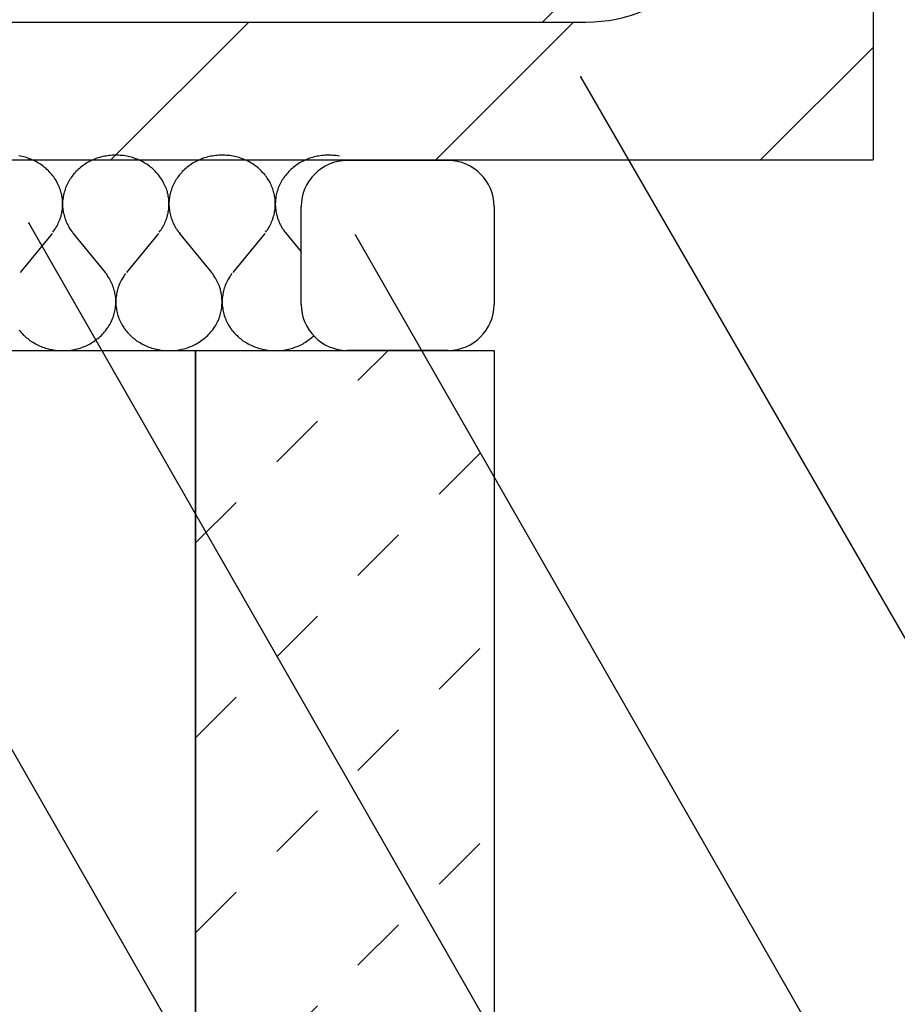
# Model space of a CAD drawing. Extents: x 404 to 2504, y 310 to 1790.
# Drawn here: x 1796 to 1834, y 1319 to 1362 of the extents above; entities that cross this region are included whole.
import ezdxf

# ---------------------------------------------------------------- set-up
doc = ezdxf.new("R2010")
doc.units = 0
doc.header["$MEASUREMENT"] = 0
doc.linetypes.add('DASHED2', pattern=[5, 2.5, -2.5])
doc.linetypes.add('DOT', pattern=[2.5, 0.625, -1.875])
for name, color, linetype in [('_0-0_メ__ス', 7, 'CONTINUOUS'), ('_0-3_鋼材', 7, 'CONTINUOUS'), ('_0-4_その他部材', 7, 'CONTINUOUS'), ('_0-9_部材名__寸法', 7, 'CONTINUOUS'), ('ADD_LINE', 7, 'CONTINUOUS')]:
    doc.layers.add(name, color=color, linetype=linetype)

msp = doc.modelspace()

# ---------------------------------------------------------------- linework, layer by layer
at = {"layer": '_0-0_メ__ス', "color": 5, "linetype": 'Continuous'}
for p, q in [((1784.02, 1347.592), (1816.219, 1347.592)), ((1803.219, 1347.592), (1803.219, 1115.092)), ((1816.219, 1347.592), (1816.219, 1115.092))]:
    msp.add_line(p, q, dxfattribs=at)
at = {"layer": '_0-3_鋼材', "color": 3, "linetype": 'Continuous'}
for p, q in [((1832.72, 1405.883), (1832.72, 1355.883)), ((1787.219, 1361.883), (1820.22, 1361.883)), ((1782.72, 1355.883), (1832.72, 1355.883))]:
    msp.add_line(p, q, dxfattribs=at)
at = {"layer": '_0-3_鋼材', "color": 7, "linetype": 'Continuous'}
for p, q in [((1799.535, 1355.883), (1805.535, 1361.883)), ((1813.677, 1355.883), (1819.676, 1361.883)), ((1827.819, 1355.883), (1832.72, 1360.783))]:
    msp.add_line(p, q, dxfattribs=at)
at = {"layer": '_0-3_鋼材', "color": 3, "linetype": 'Continuous'}
msp.add_arc((1820.22, 1368.383), 6.5, 270, 0, dxfattribs=at)
at = {"layer": '_0-4_その他部材', "color": 7, "linetype": 'Continuous'}
for p, q in [((1826.719, 1370.282), (1818.32, 1361.883)), ((1782.72, 1361.883), (1818.32, 1361.883)), ((1814.219, 1355.855), (1809.819, 1355.855)), ((1807.819, 1349.592), (1807.819, 1353.855)), ((1816.219, 1353.855), (1816.219, 1349.592)), ((1803.219, 1115.092), (1803.219, 1347.592)), ((1814.219, 1347.592), (1809.819, 1347.592)), ((1816.219, 1347.592), (1816.219, 1115.092))]:
    msp.add_line(p, q, dxfattribs=at)
at = {"layer": '_0-4_その他部材', "color": 4, "linetype": 'Continuous'}
for p, q in [((1795.579, 1356.052), (1795.519, 1356.062)), ((1795.649, 1356.032), (1795.579, 1356.052)), ((1795.719, 1356.022), (1795.649, 1356.032)), ((1795.789, 1356.002), (1795.719, 1356.022)), ((1795.849, 1355.982), (1795.789, 1356.002)), ((1795.919, 1355.962), (1795.849, 1355.982)), ((1795.979, 1355.932), (1795.919, 1355.962)), ((1796.049, 1355.912), (1795.979, 1355.932)), ((1796.109, 1355.882), (1796.049, 1355.912)), ((1796.169, 1355.852), (1796.109, 1355.882)), ((1798.729, 1355.872), (1798.659, 1355.842)), ((1798.789, 1355.902), (1798.729, 1355.872)), ((1798.849, 1355.932), (1798.789, 1355.902)), ((1798.919, 1355.952), (1798.849, 1355.932)), ((1798.979, 1355.972), (1798.919, 1355.952)), ((1799.049, 1355.992), (1798.979, 1355.972)), ((1799.119, 1356.012), (1799.049, 1355.992)), ((1799.179, 1356.032), (1799.119, 1356.012)), ((1799.249, 1356.042), (1799.179, 1356.032)), ((1799.319, 1356.052), (1799.249, 1356.042)), ((1799.389, 1356.062), (1799.319, 1356.052)), ((1799.459, 1356.072), (1799.389, 1356.062)), ((1799.519, 1356.082), (1799.459, 1356.072)), ((1799.589, 1356.092), (1799.519, 1356.082)), ((1799.659, 1356.092), (1799.589, 1356.092)), ((1799.729, 1356.092), (1799.659, 1356.092)), ((1799.799, 1356.092), (1799.729, 1356.092)), ((1799.869, 1356.092), (1799.799, 1356.092)), ((1799.939, 1356.082), (1799.869, 1356.092)), ((1800.009, 1356.082), (1799.939, 1356.082)), ((1800.079, 1356.072), (1800.009, 1356.082)), ((1800.149, 1356.062), (1800.079, 1356.072)), ((1800.219, 1356.052), (1800.149, 1356.062)), ((1800.279, 1356.032), (1800.219, 1356.052)), ((1800.349, 1356.022), (1800.279, 1356.032)), ((1800.419, 1356.002), (1800.349, 1356.022)), ((1800.479, 1355.982), (1800.419, 1356.002)), ((1800.549, 1355.962), (1800.479, 1355.982)), ((1800.609, 1355.932), (1800.549, 1355.962)), ((1800.679, 1355.912), (1800.609, 1355.932)), ((1800.739, 1355.882), (1800.679, 1355.912)), ((1800.799, 1355.852), (1800.739, 1355.882)), ((1803.359, 1355.872), (1803.299, 1355.842)), ((1803.419, 1355.902), (1803.359, 1355.872)), ((1803.489, 1355.932), (1803.419, 1355.902)), ((1803.549, 1355.952), (1803.489, 1355.932)), ((1803.609, 1355.972), (1803.549, 1355.952)), ((1803.679, 1355.992), (1803.609, 1355.972)), ((1803.749, 1356.012), (1803.679, 1355.992)), ((1803.809, 1356.032), (1803.749, 1356.012)), ((1803.879, 1356.042), (1803.809, 1356.032)), ((1803.949, 1356.052), (1803.879, 1356.042)), ((1804.019, 1356.062), (1803.949, 1356.052)), ((1804.089, 1356.072), (1804.019, 1356.062)), ((1804.159, 1356.082), (1804.089, 1356.072)), ((1804.229, 1356.092), (1804.159, 1356.082)), ((1804.299, 1356.092), (1804.229, 1356.092)), ((1804.359, 1356.092), (1804.299, 1356.092)), ((1804.429, 1356.092), (1804.359, 1356.092)), ((1804.499, 1356.092), (1804.429, 1356.092)), ((1804.569, 1356.082), (1804.499, 1356.092)), ((1804.639, 1356.082), (1804.569, 1356.082)), ((1804.709, 1356.072), (1804.639, 1356.082)), ((1804.779, 1356.062), (1804.709, 1356.072)), ((1804.849, 1356.052), (1804.779, 1356.062)), ((1804.919, 1356.032), (1804.849, 1356.052)), ((1804.979, 1356.022), (1804.919, 1356.032)), ((1805.049, 1356.002), (1804.979, 1356.022)), ((1805.119, 1355.982), (1805.049, 1356.002)), ((1805.179, 1355.962), (1805.119, 1355.982)), ((1805.249, 1355.932), (1805.179, 1355.962)), ((1805.309, 1355.912), (1805.249, 1355.932)), ((1805.369, 1355.882), (1805.309, 1355.912)), ((1805.439, 1355.852), (1805.369, 1355.882)), ((1807.989, 1355.872), (1807.929, 1355.842)), ((1808.049, 1355.902), (1807.989, 1355.872)), ((1808.119, 1355.932), (1808.049, 1355.902)), ((1808.179, 1355.952), (1808.119, 1355.932)), ((1808.249, 1355.972), (1808.179, 1355.952)), ((1808.309, 1355.992), (1808.249, 1355.972)), ((1808.379, 1356.012), (1808.309, 1355.992)), ((1808.449, 1356.032), (1808.379, 1356.012)), ((1808.509, 1356.042), (1808.449, 1356.032)), ((1808.579, 1356.052), (1808.509, 1356.042)), ((1808.649, 1356.062), (1808.579, 1356.052)), ((1808.719, 1356.072), (1808.649, 1356.062)), ((1808.789, 1356.082), (1808.719, 1356.072)), ((1808.859, 1356.092), (1808.789, 1356.082)), ((1808.929, 1356.092), (1808.859, 1356.092)), ((1808.999, 1356.092), (1808.929, 1356.092)), ((1809.069, 1356.092), (1808.999, 1356.092)), ((1809.139, 1356.092), (1809.069, 1356.092)), ((1809.199, 1356.082), (1809.139, 1356.092)), ((1809.269, 1356.082), (1809.199, 1356.082)), ((1809.339, 1356.072), (1809.269, 1356.082)), ((1809.409, 1356.062), (1809.339, 1356.072)), ((1809.479, 1356.052), (1809.409, 1356.062)), ((1796.229, 1355.822), (1796.169, 1355.852)), ((1796.289, 1355.792), (1796.229, 1355.822)), ((1796.349, 1355.762), (1796.289, 1355.792)), ((1796.409, 1355.722), (1796.349, 1355.762)), ((1796.469, 1355.692), (1796.409, 1355.722)), ((1796.519, 1355.652), (1796.469, 1355.692)), ((1796.579, 1355.612), (1796.519, 1355.652)), ((1796.629, 1355.572), (1796.579, 1355.612)), ((1796.679, 1355.532), (1796.629, 1355.572)), ((1796.729, 1355.482), (1796.679, 1355.532)), ((1796.779, 1355.442), (1796.729, 1355.482)), ((1796.829, 1355.392), (1796.779, 1355.442)), ((1798.109, 1355.472), (1798.059, 1355.422)), ((1798.159, 1355.512), (1798.109, 1355.472)), ((1798.209, 1355.552), (1798.159, 1355.512)), ((1798.259, 1355.602), (1798.209, 1355.552)), ((1798.319, 1355.642), (1798.259, 1355.602)), ((1798.369, 1355.672), (1798.319, 1355.642)), ((1798.429, 1355.712), (1798.369, 1355.672)), ((1798.479, 1355.752), (1798.429, 1355.712)), ((1798.539, 1355.782), (1798.479, 1355.752)), ((1798.599, 1355.812), (1798.539, 1355.782)), ((1798.659, 1355.842), (1798.599, 1355.812)), ((1800.859, 1355.822), (1800.799, 1355.852)), ((1800.929, 1355.792), (1800.859, 1355.822)), ((1800.979, 1355.762), (1800.929, 1355.792)), ((1801.039, 1355.722), (1800.979, 1355.762)), ((1801.099, 1355.692), (1801.039, 1355.722)), ((1801.159, 1355.652), (1801.099, 1355.692)), ((1801.209, 1355.612), (1801.159, 1355.652)), ((1801.259, 1355.572), (1801.209, 1355.612)), ((1801.309, 1355.532), (1801.259, 1355.572)), ((1801.369, 1355.482), (1801.309, 1355.532)), ((1801.409, 1355.442), (1801.369, 1355.482)), ((1801.459, 1355.392), (1801.409, 1355.442)), ((1802.739, 1355.472), (1802.689, 1355.422)), ((1802.789, 1355.512), (1802.739, 1355.472)), ((1802.839, 1355.552), (1802.789, 1355.512)), ((1802.889, 1355.602), (1802.839, 1355.552)), ((1802.949, 1355.642), (1802.889, 1355.602)), ((1802.999, 1355.672), (1802.949, 1355.642)), ((1803.059, 1355.712), (1802.999, 1355.672)), ((1803.119, 1355.752), (1803.059, 1355.712)), ((1803.179, 1355.782), (1803.119, 1355.752)), ((1803.239, 1355.812), (1803.179, 1355.782)), ((1803.299, 1355.842), (1803.239, 1355.812)), ((1805.499, 1355.822), (1805.439, 1355.852)), ((1805.559, 1355.792), (1805.499, 1355.822)), ((1805.619, 1355.762), (1805.559, 1355.792)), ((1805.669, 1355.722), (1805.619, 1355.762)), ((1805.729, 1355.692), (1805.669, 1355.722)), ((1805.789, 1355.652), (1805.729, 1355.692)), ((1805.839, 1355.612), (1805.789, 1355.652)), ((1805.899, 1355.572), (1805.839, 1355.612)), ((1805.949, 1355.532), (1805.899, 1355.572)), ((1805.999, 1355.482), (1805.949, 1355.532)), ((1806.049, 1355.442), (1805.999, 1355.482)), ((1806.089, 1355.392), (1806.049, 1355.442)), ((1807.369, 1355.472), (1807.319, 1355.422)), ((1807.419, 1355.512), (1807.369, 1355.472)), ((1807.469, 1355.552), (1807.419, 1355.512)), ((1807.529, 1355.602), (1807.469, 1355.552)), ((1807.579, 1355.642), (1807.529, 1355.602)), ((1807.629, 1355.672), (1807.579, 1355.642)), ((1807.689, 1355.712), (1807.629, 1355.672)), ((1807.749, 1355.752), (1807.689, 1355.712)), ((1807.809, 1355.782), (1807.749, 1355.752)), ((1807.869, 1355.812), (1807.809, 1355.782)), ((1807.929, 1355.842), (1807.869, 1355.812)), ((1796.879, 1355.342), (1796.829, 1355.392)), ((1796.919, 1355.292), (1796.879, 1355.342)), ((1796.959, 1355.242), (1796.919, 1355.292)), ((1796.999, 1355.192), (1796.959, 1355.242)), ((1797.039, 1355.142), (1796.999, 1355.192)), ((1797.079, 1355.092), (1797.039, 1355.142)), ((1797.119, 1355.032), (1797.079, 1355.092)), ((1797.149, 1354.982), (1797.119, 1355.032)), ((1797.729, 1355.012), (1797.699, 1354.952)), ((1797.769, 1355.062), (1797.729, 1355.012)), ((1797.799, 1355.122), (1797.769, 1355.062)), ((1797.839, 1355.172), (1797.799, 1355.122)), ((1797.879, 1355.222), (1797.839, 1355.172)), ((1797.919, 1355.272), (1797.879, 1355.222)), ((1797.969, 1355.322), (1797.919, 1355.272)), ((1798.009, 1355.372), (1797.969, 1355.322)), ((1798.059, 1355.422), (1798.009, 1355.372)), ((1801.509, 1355.342), (1801.459, 1355.392)), ((1801.549, 1355.292), (1801.509, 1355.342)), ((1801.589, 1355.242), (1801.549, 1355.292)), ((1801.639, 1355.192), (1801.589, 1355.242)), ((1801.669, 1355.142), (1801.639, 1355.192)), ((1801.709, 1355.092), (1801.669, 1355.142)), ((1801.749, 1355.032), (1801.709, 1355.092)), ((1801.779, 1354.982), (1801.749, 1355.032)), ((1802.359, 1355.012), (1802.329, 1354.952)), ((1802.399, 1355.062), (1802.359, 1355.012)), ((1802.429, 1355.122), (1802.399, 1355.062)), ((1802.469, 1355.172), (1802.429, 1355.122)), ((1802.509, 1355.222), (1802.469, 1355.172)), ((1802.559, 1355.272), (1802.509, 1355.222)), ((1802.599, 1355.322), (1802.559, 1355.272)), ((1802.639, 1355.372), (1802.599, 1355.322)), ((1802.689, 1355.422), (1802.639, 1355.372)), ((1806.139, 1355.342), (1806.089, 1355.392)), ((1806.179, 1355.292), (1806.139, 1355.342)), ((1806.229, 1355.242), (1806.179, 1355.292)), ((1806.269, 1355.192), (1806.229, 1355.242)), ((1806.309, 1355.142), (1806.269, 1355.192)), ((1806.339, 1355.092), (1806.309, 1355.142)), ((1806.379, 1355.032), (1806.339, 1355.092)), ((1806.409, 1354.982), (1806.379, 1355.032)), ((1806.989, 1355.012), (1806.959, 1354.952)), ((1807.029, 1355.062), (1806.989, 1355.012)), ((1807.069, 1355.122), (1807.029, 1355.062)), ((1807.099, 1355.172), (1807.069, 1355.122)), ((1807.149, 1355.222), (1807.099, 1355.172)), ((1807.189, 1355.272), (1807.149, 1355.222)), ((1807.229, 1355.322), (1807.189, 1355.272)), ((1807.279, 1355.372), (1807.229, 1355.322)), ((1807.319, 1355.422), (1807.279, 1355.372)), ((1797.179, 1354.922), (1797.149, 1354.982)), ((1797.209, 1354.862), (1797.179, 1354.922)), ((1797.239, 1354.802), (1797.209, 1354.862)), ((1797.269, 1354.742), (1797.239, 1354.802)), ((1797.289, 1354.682), (1797.269, 1354.742)), ((1797.309, 1354.622), (1797.289, 1354.682)), ((1797.339, 1354.562), (1797.309, 1354.622)), ((1797.539, 1354.602), (1797.519, 1354.542)), ((1797.559, 1354.662), (1797.539, 1354.602)), ((1797.579, 1354.722), (1797.559, 1354.662)), ((1797.609, 1354.782), (1797.579, 1354.722)), ((1797.639, 1354.842), (1797.609, 1354.782)), ((1797.669, 1354.902), (1797.639, 1354.842)), ((1797.699, 1354.952), (1797.669, 1354.902)), ((1801.809, 1354.922), (1801.779, 1354.982)), ((1801.839, 1354.862), (1801.809, 1354.922)), ((1801.869, 1354.802), (1801.839, 1354.862)), ((1801.899, 1354.742), (1801.869, 1354.802)), ((1801.919, 1354.682), (1801.899, 1354.742)), ((1801.949, 1354.622), (1801.919, 1354.682)), ((1801.969, 1354.562), (1801.949, 1354.622)), ((1802.169, 1354.602), (1802.149, 1354.542)), ((1802.189, 1354.662), (1802.169, 1354.602)), ((1802.209, 1354.722), (1802.189, 1354.662)), ((1802.239, 1354.782), (1802.209, 1354.722)), ((1802.269, 1354.842), (1802.239, 1354.782)), ((1802.299, 1354.902), (1802.269, 1354.842)), ((1802.329, 1354.952), (1802.299, 1354.902)), ((1806.449, 1354.922), (1806.409, 1354.982)), ((1806.479, 1354.862), (1806.449, 1354.922)), ((1806.509, 1354.802), (1806.479, 1354.862)), ((1806.529, 1354.742), (1806.509, 1354.802)), ((1806.559, 1354.682), (1806.529, 1354.742)), ((1806.579, 1354.622), (1806.559, 1354.682)), ((1806.599, 1354.562), (1806.579, 1354.622)), ((1806.799, 1354.602), (1806.779, 1354.542)), ((1806.819, 1354.662), (1806.799, 1354.602)), ((1806.849, 1354.722), (1806.819, 1354.662)), ((1806.869, 1354.782), (1806.849, 1354.722)), ((1806.899, 1354.842), (1806.869, 1354.782)), ((1806.929, 1354.902), (1806.899, 1354.842)), ((1806.959, 1354.952), (1806.929, 1354.902)), ((1797.349, 1354.502), (1797.339, 1354.562)), ((1797.369, 1354.442), (1797.349, 1354.502)), ((1797.389, 1354.382), (1797.369, 1354.442)), ((1797.399, 1354.312), (1797.389, 1354.382)), ((1797.409, 1354.252), (1797.399, 1354.312)), ((1797.419, 1354.192), (1797.409, 1354.252)), ((1797.419, 1354.122), (1797.419, 1354.192)), ((1797.439, 1354.162), (1797.429, 1354.102)), ((1797.449, 1354.232), (1797.439, 1354.162)), ((1797.459, 1354.292), (1797.449, 1354.232)), ((1797.469, 1354.352), (1797.459, 1354.292)), ((1797.479, 1354.422), (1797.469, 1354.352)), ((1797.499, 1354.482), (1797.479, 1354.422)), ((1797.519, 1354.542), (1797.499, 1354.482)), ((1801.989, 1354.502), (1801.969, 1354.562)), ((1801.999, 1354.442), (1801.989, 1354.502)), ((1802.019, 1354.382), (1801.999, 1354.442)), ((1802.029, 1354.312), (1802.019, 1354.382)), ((1802.039, 1354.252), (1802.029, 1354.312)), ((1802.049, 1354.192), (1802.039, 1354.252)), ((1802.049, 1354.122), (1802.049, 1354.192)), ((1802.079, 1354.232), (1802.069, 1354.162)), ((1802.069, 1354.162), (1802.069, 1354.102)), ((1802.089, 1354.292), (1802.079, 1354.232)), ((1802.099, 1354.352), (1802.089, 1354.292)), ((1802.119, 1354.422), (1802.099, 1354.352)), ((1802.129, 1354.482), (1802.119, 1354.422)), ((1802.149, 1354.542), (1802.129, 1354.482)), ((1806.619, 1354.502), (1806.599, 1354.562)), ((1806.629, 1354.442), (1806.619, 1354.502)), ((1806.649, 1354.382), (1806.629, 1354.442)), ((1806.659, 1354.312), (1806.649, 1354.382)), ((1806.669, 1354.252), (1806.659, 1354.312)), ((1806.679, 1354.192), (1806.669, 1354.252)), ((1806.689, 1354.122), (1806.679, 1354.192)), ((1806.709, 1354.232), (1806.699, 1354.162)), ((1806.699, 1354.162), (1806.699, 1354.102)), ((1806.719, 1354.292), (1806.709, 1354.232)), ((1806.729, 1354.352), (1806.719, 1354.292)), ((1806.749, 1354.422), (1806.729, 1354.352)), ((1806.759, 1354.482), (1806.749, 1354.422)), ((1806.779, 1354.542), (1806.759, 1354.482)), ((1797.409, 1353.682), (1797.419, 1353.742)), ((1797.429, 1354.062), (1797.419, 1354.122)), ((1797.419, 1353.802), (1797.429, 1353.872)), ((1797.419, 1353.742), (1797.419, 1353.802)), ((1797.429, 1354.102), (1797.429, 1354.042)), ((1797.429, 1354.002), (1797.429, 1354.062)), ((1797.429, 1354.042), (1797.429, 1353.972)), ((1797.429, 1353.932), (1797.429, 1354.002)), ((1797.429, 1353.972), (1797.429, 1353.912)), ((1797.429, 1353.872), (1797.429, 1353.932)), ((1797.429, 1353.912), (1797.429, 1353.842)), ((1797.429, 1353.842), (1797.439, 1353.782)), ((1797.439, 1353.782), (1797.439, 1353.722)), ((1797.439, 1353.722), (1797.449, 1353.652)), ((1802.039, 1353.682), (1802.049, 1353.742)), ((1802.059, 1354.062), (1802.049, 1354.122)), ((1802.049, 1353.742), (1802.059, 1353.802)), ((1802.069, 1354.102), (1802.059, 1354.042)), ((1802.059, 1354.002), (1802.059, 1354.062)), ((1802.059, 1354.042), (1802.059, 1353.972)), ((1802.059, 1353.932), (1802.059, 1354.002)), ((1802.059, 1353.972), (1802.059, 1353.912)), ((1802.059, 1353.872), (1802.059, 1353.932)), ((1802.059, 1353.912), (1802.069, 1353.842)), ((1802.059, 1353.802), (1802.059, 1353.872)), ((1802.069, 1353.842), (1802.069, 1353.782)), ((1802.069, 1353.782), (1802.079, 1353.722)), ((1802.079, 1353.722), (1802.089, 1353.652)), ((1806.669, 1353.682), (1806.679, 1353.742)), ((1806.679, 1353.742), (1806.689, 1353.802)), ((1806.689, 1354.062), (1806.689, 1354.122)), ((1806.689, 1354.002), (1806.689, 1354.062)), ((1806.699, 1354.042), (1806.689, 1353.972)), ((1806.689, 1353.932), (1806.689, 1354.002)), ((1806.689, 1353.972), (1806.689, 1353.912)), ((1806.689, 1353.872), (1806.689, 1353.932)), ((1806.689, 1353.912), (1806.699, 1353.842)), ((1806.689, 1353.802), (1806.689, 1353.872)), ((1806.699, 1354.102), (1806.699, 1354.042)), ((1806.699, 1353.842), (1806.699, 1353.782)), ((1806.699, 1353.782), (1806.709, 1353.722)), ((1806.709, 1353.722), (1806.719, 1353.652)), ((1797.289, 1353.242), (1797.319, 1353.302)), ((1797.319, 1353.302), (1797.339, 1353.372)), ((1797.339, 1353.372), (1797.359, 1353.432)), ((1797.359, 1353.432), (1797.369, 1353.492)), ((1797.369, 1353.492), (1797.389, 1353.552)), ((1797.389, 1353.552), (1797.399, 1353.612)), ((1797.399, 1353.612), (1797.409, 1353.682)), ((1797.449, 1353.652), (1797.459, 1353.592)), ((1797.459, 1353.592), (1797.479, 1353.532)), ((1797.479, 1353.532), (1797.489, 1353.472)), ((1797.489, 1353.472), (1797.509, 1353.402)), ((1797.509, 1353.402), (1797.529, 1353.342)), ((1797.529, 1353.342), (1797.549, 1353.282)), ((1801.929, 1353.242), (1801.949, 1353.302)), ((1801.949, 1353.302), (1801.969, 1353.372)), ((1801.969, 1353.372), (1801.989, 1353.432)), ((1801.989, 1353.432), (1801.999, 1353.492)), ((1801.999, 1353.492), (1802.019, 1353.552)), ((1802.019, 1353.552), (1802.029, 1353.612)), ((1802.029, 1353.612), (1802.039, 1353.682)), ((1802.089, 1353.652), (1802.099, 1353.592)), ((1802.099, 1353.592), (1802.109, 1353.532)), ((1802.109, 1353.532), (1802.129, 1353.472)), ((1802.129, 1353.472), (1802.139, 1353.402)), ((1802.139, 1353.402), (1802.159, 1353.342)), ((1802.159, 1353.342), (1802.179, 1353.282)), ((1806.559, 1353.242), (1806.579, 1353.302)), ((1806.579, 1353.302), (1806.599, 1353.372)), ((1806.599, 1353.372), (1806.619, 1353.432)), ((1806.619, 1353.432), (1806.639, 1353.492)), ((1806.639, 1353.492), (1806.649, 1353.552)), ((1806.649, 1353.552), (1806.659, 1353.612)), ((1806.659, 1353.612), (1806.669, 1353.682)), ((1806.719, 1353.652), (1806.729, 1353.592)), ((1806.729, 1353.592), (1806.739, 1353.532)), ((1806.739, 1353.532), (1806.759, 1353.472)), ((1806.759, 1353.472), (1806.769, 1353.402)), ((1806.769, 1353.402), (1806.789, 1353.342)), ((1806.789, 1353.342), (1806.809, 1353.282)), ((1797.079, 1352.842), (1797.119, 1352.902)), ((1797.119, 1352.902), (1797.149, 1352.952)), ((1797.149, 1352.952), (1797.189, 1353.012)), ((1797.189, 1353.012), (1797.219, 1353.072)), ((1797.219, 1353.072), (1797.239, 1353.132)), ((1797.239, 1353.132), (1797.269, 1353.182)), ((1797.269, 1353.182), (1797.289, 1353.242)), ((1797.549, 1353.282), (1797.569, 1353.222)), ((1797.569, 1353.222), (1797.599, 1353.162)), ((1797.599, 1353.162), (1797.629, 1353.102)), ((1797.629, 1353.102), (1797.659, 1353.052)), ((1797.659, 1353.052), (1797.689, 1352.992)), ((1797.689, 1352.992), (1797.719, 1352.932)), ((1797.719, 1352.932), (1797.749, 1352.882)), ((1797.749, 1352.882), (1797.789, 1352.822)), ((1801.719, 1352.842), (1801.749, 1352.902)), ((1801.749, 1352.902), (1801.789, 1352.952)), ((1801.789, 1352.952), (1801.819, 1353.012)), ((1801.819, 1353.012), (1801.849, 1353.072)), ((1801.849, 1353.072), (1801.879, 1353.132)), ((1801.879, 1353.132), (1801.899, 1353.182)), ((1801.899, 1353.182), (1801.929, 1353.242)), ((1802.179, 1353.282), (1802.209, 1353.222)), ((1802.209, 1353.222), (1802.229, 1353.162)), ((1802.229, 1353.162), (1802.259, 1353.102)), ((1802.259, 1353.102), (1802.289, 1353.052)), ((1802.289, 1353.052), (1802.319, 1352.992)), ((1802.319, 1352.992), (1802.349, 1352.932)), ((1802.349, 1352.932), (1802.389, 1352.882)), ((1802.389, 1352.882), (1802.419, 1352.822)), ((1806.349, 1352.842), (1806.379, 1352.902)), ((1806.379, 1352.902), (1806.419, 1352.952)), ((1806.419, 1352.952), (1806.449, 1353.012)), ((1806.449, 1353.012), (1806.479, 1353.072)), ((1806.479, 1353.072), (1806.509, 1353.132)), ((1806.509, 1353.132), (1806.529, 1353.182)), ((1806.529, 1353.182), (1806.559, 1353.242)), ((1806.809, 1353.282), (1806.839, 1353.222)), ((1806.839, 1353.222), (1806.859, 1353.162)), ((1806.859, 1353.162), (1806.889, 1353.102)), ((1806.889, 1353.102), (1806.919, 1353.052)), ((1806.919, 1353.052), (1806.949, 1352.992)), ((1806.949, 1352.992), (1806.979, 1352.932)), ((1806.979, 1352.932), (1807.019, 1352.882)), ((1807.019, 1352.882), (1807.049, 1352.822)), ((1796.969, 1352.682), (1795.579, 1350.982)), ((1797.009, 1352.742), (1797.049, 1352.792)), ((1797.049, 1352.792), (1797.079, 1352.842)), ((1797.789, 1352.822), (1797.829, 1352.772)), ((1797.829, 1352.772), (1797.869, 1352.722)), ((1797.869, 1352.722), (1797.889, 1352.682)), ((1797.889, 1352.682), (1799.279, 1350.982)), ((1801.599, 1352.682), (1800.209, 1350.982)), ((1801.639, 1352.742), (1801.679, 1352.792)), ((1801.679, 1352.792), (1801.719, 1352.842)), ((1802.419, 1352.822), (1802.459, 1352.772)), ((1802.459, 1352.772), (1802.499, 1352.722)), ((1802.499, 1352.722), (1802.529, 1352.682)), ((1802.519, 1352.682), (1803.909, 1350.982)), ((1806.229, 1352.682), (1804.839, 1350.982)), ((1806.269, 1352.742), (1806.309, 1352.792)), ((1806.309, 1352.792), (1806.349, 1352.842)), ((1807.049, 1352.822), (1807.089, 1352.772)), ((1807.089, 1352.772), (1807.129, 1352.722)), ((1807.129, 1352.722), (1807.159, 1352.682)), ((1807.159, 1352.682), (1807.819, 1351.875)), ((1799.309, 1350.952), (1799.279, 1350.982)), ((1799.349, 1350.902), (1799.309, 1350.952)), ((1799.389, 1350.842), (1799.349, 1350.902)), ((1799.419, 1350.792), (1799.389, 1350.842)), ((1799.459, 1350.732), (1799.419, 1350.792)), ((1799.489, 1350.682), (1799.459, 1350.732)), ((1800.019, 1350.712), (1799.989, 1350.662)), ((1800.059, 1350.772), (1800.019, 1350.712)), ((1800.089, 1350.822), (1800.059, 1350.772)), ((1800.129, 1350.882), (1800.089, 1350.822)), ((1800.169, 1350.932), (1800.129, 1350.882)), ((1803.939, 1350.952), (1803.909, 1350.982)), ((1803.979, 1350.902), (1803.939, 1350.952)), ((1804.019, 1350.842), (1803.979, 1350.902)), ((1804.049, 1350.792), (1804.019, 1350.842)), ((1804.089, 1350.732), (1804.049, 1350.792)), ((1804.119, 1350.682), (1804.089, 1350.732)), ((1804.649, 1350.712), (1804.619, 1350.662)), ((1804.689, 1350.772), (1804.649, 1350.712)), ((1804.719, 1350.822), (1804.689, 1350.772)), ((1804.759, 1350.882), (1804.719, 1350.822)), ((1804.799, 1350.932), (1804.759, 1350.882)), ((1799.519, 1350.622), (1799.489, 1350.682)), ((1799.549, 1350.562), (1799.519, 1350.622)), ((1799.579, 1350.502), (1799.549, 1350.562)), ((1799.599, 1350.442), (1799.579, 1350.502)), ((1799.619, 1350.382), (1799.599, 1350.442)), ((1799.649, 1350.322), (1799.619, 1350.382)), ((1799.659, 1350.262), (1799.649, 1350.322)), ((1799.839, 1350.302), (1799.819, 1350.242)), ((1799.859, 1350.362), (1799.839, 1350.302)), ((1799.879, 1350.422), (1799.859, 1350.362)), ((1799.909, 1350.482), (1799.879, 1350.422)), ((1799.929, 1350.542), (1799.909, 1350.482)), ((1799.959, 1350.602), (1799.929, 1350.542)), ((1799.989, 1350.662), (1799.959, 1350.602)), ((1804.149, 1350.622), (1804.119, 1350.682)), ((1804.179, 1350.562), (1804.149, 1350.622)), ((1804.209, 1350.502), (1804.179, 1350.562)), ((1804.229, 1350.442), (1804.209, 1350.502)), ((1804.259, 1350.382), (1804.229, 1350.442)), ((1804.279, 1350.322), (1804.259, 1350.382)), ((1804.299, 1350.262), (1804.279, 1350.322)), ((1804.469, 1350.302), (1804.449, 1350.242)), ((1804.489, 1350.362), (1804.469, 1350.302)), ((1804.509, 1350.422), (1804.489, 1350.362)), ((1804.539, 1350.482), (1804.509, 1350.422)), ((1804.559, 1350.542), (1804.539, 1350.482)), ((1804.589, 1350.602), (1804.559, 1350.542)), ((1804.619, 1350.662), (1804.589, 1350.602)), ((1799.679, 1350.202), (1799.659, 1350.262)), ((1799.699, 1350.142), (1799.679, 1350.202)), ((1799.709, 1350.072), (1799.699, 1350.142)), ((1799.719, 1350.012), (1799.709, 1350.072)), ((1799.729, 1349.952), (1799.719, 1350.012)), ((1799.739, 1349.882), (1799.729, 1349.952)), ((1799.739, 1349.822), (1799.739, 1349.882)), ((1799.759, 1349.922), (1799.749, 1349.862)), ((1799.749, 1349.862), (1799.749, 1349.802)), ((1799.769, 1349.992), (1799.759, 1349.922)), ((1799.779, 1350.052), (1799.769, 1349.992)), ((1799.789, 1350.112), (1799.779, 1350.052)), ((1799.799, 1350.182), (1799.789, 1350.112)), ((1799.819, 1350.242), (1799.799, 1350.182)), ((1804.309, 1350.202), (1804.299, 1350.262)), ((1804.329, 1350.142), (1804.309, 1350.202)), ((1804.339, 1350.072), (1804.329, 1350.142)), ((1804.349, 1350.012), (1804.339, 1350.072)), ((1804.359, 1349.952), (1804.349, 1350.012)), ((1804.369, 1349.882), (1804.359, 1349.952)), ((1804.369, 1349.822), (1804.369, 1349.882)), ((1804.389, 1349.922), (1804.379, 1349.862)), ((1804.379, 1349.862), (1804.379, 1349.802)), ((1804.399, 1349.992), (1804.389, 1349.922)), ((1804.409, 1350.052), (1804.399, 1349.992)), ((1804.419, 1350.112), (1804.409, 1350.052)), ((1804.439, 1350.182), (1804.419, 1350.112)), ((1804.449, 1350.242), (1804.439, 1350.182)), ((1799.719, 1349.372), (1799.729, 1349.442)), ((1799.729, 1349.502), (1799.739, 1349.572)), ((1799.729, 1349.442), (1799.729, 1349.502)), ((1799.739, 1349.762), (1799.739, 1349.822)), ((1799.749, 1349.692), (1799.739, 1349.762)), ((1799.739, 1349.632), (1799.749, 1349.692)), ((1799.739, 1349.572), (1799.739, 1349.632)), ((1799.749, 1349.802), (1799.749, 1349.732)), ((1799.749, 1349.732), (1799.749, 1349.672)), ((1799.749, 1349.672), (1799.749, 1349.602)), ((1799.749, 1349.602), (1799.749, 1349.542)), ((1799.749, 1349.542), (1799.759, 1349.482)), ((1799.759, 1349.482), (1799.769, 1349.412)), ((1804.349, 1349.372), (1804.359, 1349.442)), ((1804.359, 1349.442), (1804.369, 1349.502)), ((1804.379, 1349.762), (1804.369, 1349.822)), ((1804.369, 1349.572), (1804.379, 1349.632)), ((1804.369, 1349.502), (1804.369, 1349.572)), ((1804.379, 1349.802), (1804.379, 1349.732)), ((1804.379, 1349.692), (1804.379, 1349.762)), ((1804.379, 1349.732), (1804.379, 1349.672)), ((1804.379, 1349.632), (1804.379, 1349.692)), ((1804.379, 1349.672), (1804.379, 1349.602)), ((1804.379, 1349.602), (1804.379, 1349.542)), ((1804.379, 1349.542), (1804.389, 1349.482)), ((1804.389, 1349.482), (1804.399, 1349.412)), ((1799.589, 1348.942), (1799.619, 1349.002)), ((1799.619, 1349.002), (1799.639, 1349.062)), ((1799.639, 1349.062), (1799.659, 1349.132)), ((1799.659, 1349.132), (1799.679, 1349.192)), ((1799.679, 1349.192), (1799.689, 1349.252)), ((1799.689, 1349.252), (1799.709, 1349.312)), ((1799.709, 1349.312), (1799.719, 1349.372)), ((1799.769, 1349.412), (1799.779, 1349.352)), ((1799.779, 1349.352), (1799.789, 1349.292)), ((1799.789, 1349.292), (1799.799, 1349.232)), ((1799.799, 1349.232), (1799.819, 1349.162)), ((1799.819, 1349.162), (1799.839, 1349.102)), ((1799.839, 1349.102), (1799.859, 1349.042)), ((1799.859, 1349.042), (1799.879, 1348.982)), ((1804.229, 1348.942), (1804.249, 1349.002)), ((1804.249, 1349.002), (1804.269, 1349.062)), ((1804.269, 1349.062), (1804.289, 1349.132)), ((1804.289, 1349.132), (1804.309, 1349.192)), ((1804.309, 1349.192), (1804.319, 1349.252)), ((1804.319, 1349.252), (1804.339, 1349.312)), ((1804.339, 1349.312), (1804.349, 1349.372)), ((1804.399, 1349.412), (1804.409, 1349.352)), ((1804.409, 1349.352), (1804.419, 1349.292)), ((1804.419, 1349.292), (1804.439, 1349.232)), ((1804.439, 1349.232), (1804.449, 1349.162)), ((1804.449, 1349.162), (1804.469, 1349.102)), ((1804.469, 1349.102), (1804.489, 1349.042)), ((1804.489, 1349.042), (1804.519, 1348.982)), ((1799.369, 1348.552), (1799.409, 1348.602)), ((1799.409, 1348.602), (1799.439, 1348.662)), ((1799.439, 1348.662), (1799.479, 1348.712)), ((1799.479, 1348.712), (1799.509, 1348.772)), ((1799.509, 1348.772), (1799.539, 1348.832)), ((1799.539, 1348.832), (1799.569, 1348.882)), ((1799.569, 1348.882), (1799.589, 1348.942)), ((1799.879, 1348.982), (1799.909, 1348.922)), ((1799.909, 1348.922), (1799.929, 1348.862)), ((1799.929, 1348.862), (1799.959, 1348.802)), ((1799.959, 1348.802), (1799.989, 1348.752)), ((1799.989, 1348.752), (1800.029, 1348.692)), ((1800.029, 1348.692), (1800.059, 1348.632)), ((1800.059, 1348.632), (1800.099, 1348.582)), ((1800.099, 1348.582), (1800.129, 1348.532)), ((1804.009, 1348.552), (1804.039, 1348.602)), ((1804.039, 1348.602), (1804.079, 1348.662)), ((1804.079, 1348.662), (1804.109, 1348.712)), ((1804.109, 1348.712), (1804.139, 1348.772)), ((1804.139, 1348.772), (1804.169, 1348.832)), ((1804.169, 1348.832), (1804.199, 1348.882)), ((1804.199, 1348.882), (1804.229, 1348.942)), ((1804.519, 1348.982), (1804.539, 1348.922)), ((1804.539, 1348.922), (1804.569, 1348.862)), ((1804.569, 1348.862), (1804.589, 1348.802)), ((1804.589, 1348.802), (1804.629, 1348.752)), ((1804.629, 1348.752), (1804.659, 1348.692)), ((1804.659, 1348.692), (1804.689, 1348.632)), ((1804.689, 1348.632), (1804.729, 1348.582)), ((1804.729, 1348.582), (1804.759, 1348.532)), ((1795.539, 1348.472), (1795.579, 1348.422)), ((1795.579, 1348.422), (1795.619, 1348.372)), ((1795.619, 1348.372), (1795.669, 1348.322)), ((1795.669, 1348.322), (1795.709, 1348.272)), ((1795.709, 1348.272), (1795.759, 1348.232)), ((1795.759, 1348.232), (1795.809, 1348.182)), ((1795.809, 1348.182), (1795.859, 1348.142)), ((1795.859, 1348.142), (1795.909, 1348.102)), ((1798.969, 1348.112), (1799.019, 1348.152)), ((1799.019, 1348.152), (1799.069, 1348.202)), ((1799.069, 1348.202), (1799.119, 1348.242)), ((1799.119, 1348.242), (1799.159, 1348.292)), ((1799.159, 1348.292), (1799.209, 1348.342)), ((1799.209, 1348.342), (1799.249, 1348.392)), ((1799.249, 1348.392), (1799.289, 1348.442)), ((1799.289, 1348.442), (1799.329, 1348.492)), ((1799.329, 1348.492), (1799.369, 1348.552)), ((1800.129, 1348.532), (1800.169, 1348.472)), ((1800.169, 1348.472), (1800.209, 1348.422)), ((1800.209, 1348.422), (1800.259, 1348.372)), ((1800.259, 1348.372), (1800.299, 1348.322)), ((1800.299, 1348.322), (1800.349, 1348.272)), ((1800.349, 1348.272), (1800.389, 1348.232)), ((1800.389, 1348.232), (1800.439, 1348.182)), ((1800.439, 1348.182), (1800.489, 1348.142)), ((1800.489, 1348.142), (1800.539, 1348.102)), ((1803.599, 1348.112), (1803.649, 1348.152)), ((1803.649, 1348.152), (1803.699, 1348.202)), ((1803.699, 1348.202), (1803.749, 1348.242)), ((1803.749, 1348.242), (1803.799, 1348.292)), ((1803.799, 1348.292), (1803.839, 1348.342)), ((1803.839, 1348.342), (1803.879, 1348.392)), ((1803.879, 1348.392), (1803.929, 1348.442)), ((1803.929, 1348.442), (1803.969, 1348.492)), ((1803.969, 1348.492), (1804.009, 1348.552)), ((1804.759, 1348.532), (1804.799, 1348.472)), ((1804.799, 1348.472), (1804.839, 1348.422)), ((1804.839, 1348.422), (1804.889, 1348.372)), ((1804.889, 1348.372), (1804.929, 1348.322)), ((1804.929, 1348.322), (1804.979, 1348.272)), ((1804.979, 1348.272), (1805.029, 1348.232)), ((1805.029, 1348.232), (1805.069, 1348.182)), ((1805.069, 1348.182), (1805.119, 1348.142)), ((1805.119, 1348.142), (1805.179, 1348.102)), ((1808.229, 1348.112), (1808.279, 1348.152)), ((1808.279, 1348.152), (1808.329, 1348.202)), ((1808.329, 1348.202), (1808.379, 1348.242)), ((1795.909, 1348.102), (1795.969, 1348.052)), ((1795.969, 1348.052), (1796.019, 1348.012)), ((1796.019, 1348.012), (1796.079, 1347.982)), ((1796.079, 1347.982), (1796.129, 1347.942)), ((1796.129, 1347.942), (1796.189, 1347.912)), ((1796.189, 1347.912), (1796.249, 1347.872)), ((1796.249, 1347.872), (1796.309, 1347.842)), ((1796.309, 1347.842), (1796.369, 1347.812)), ((1796.369, 1347.812), (1796.429, 1347.782)), ((1796.429, 1347.782), (1796.499, 1347.762)), ((1796.499, 1347.762), (1796.559, 1347.732)), ((1796.559, 1347.732), (1796.629, 1347.712)), ((1796.629, 1347.712), (1796.689, 1347.692)), ((1798.189, 1347.692), (1798.259, 1347.722)), ((1798.259, 1347.722), (1798.319, 1347.742)), ((1798.319, 1347.742), (1798.389, 1347.762)), ((1798.389, 1347.762), (1798.449, 1347.792)), ((1798.449, 1347.792), (1798.509, 1347.822)), ((1798.509, 1347.822), (1798.569, 1347.852)), ((1798.569, 1347.852), (1798.629, 1347.882)), ((1798.629, 1347.882), (1798.689, 1347.922)), ((1798.689, 1347.922), (1798.749, 1347.952)), ((1798.749, 1347.952), (1798.799, 1347.992)), ((1798.799, 1347.992), (1798.859, 1348.032)), ((1798.859, 1348.032), (1798.909, 1348.072)), ((1798.909, 1348.072), (1798.969, 1348.112)), ((1800.539, 1348.102), (1800.599, 1348.052)), ((1800.599, 1348.052), (1800.649, 1348.012)), ((1800.649, 1348.012), (1800.709, 1347.982)), ((1800.709, 1347.982), (1800.759, 1347.942)), ((1800.759, 1347.942), (1800.819, 1347.912)), ((1800.819, 1347.912), (1800.879, 1347.872)), ((1800.879, 1347.872), (1800.939, 1347.842)), ((1800.939, 1347.842), (1800.999, 1347.812)), ((1800.999, 1347.812), (1801.069, 1347.782)), ((1801.069, 1347.782), (1801.129, 1347.762)), ((1801.129, 1347.762), (1801.189, 1347.732)), ((1801.189, 1347.732), (1801.259, 1347.712)), ((1801.259, 1347.712), (1801.319, 1347.692)), ((1802.819, 1347.692), (1802.889, 1347.722)), ((1802.889, 1347.722), (1802.949, 1347.742)), ((1802.949, 1347.742), (1803.019, 1347.762)), ((1803.019, 1347.762), (1803.079, 1347.792)), ((1803.079, 1347.792), (1803.139, 1347.822)), ((1803.139, 1347.822), (1803.199, 1347.852)), ((1803.199, 1347.852), (1803.259, 1347.882)), ((1803.259, 1347.882), (1803.319, 1347.922)), ((1803.319, 1347.922), (1803.379, 1347.952)), ((1803.379, 1347.952), (1803.439, 1347.992)), ((1803.439, 1347.992), (1803.489, 1348.032)), ((1803.489, 1348.032), (1803.549, 1348.072)), ((1803.549, 1348.072), (1803.599, 1348.112)), ((1805.179, 1348.102), (1805.229, 1348.052)), ((1805.229, 1348.052), (1805.279, 1348.012)), ((1805.279, 1348.012), (1805.339, 1347.982)), ((1805.339, 1347.982), (1805.399, 1347.942)), ((1805.399, 1347.942), (1805.449, 1347.912)), ((1805.449, 1347.912), (1805.509, 1347.872)), ((1805.509, 1347.872), (1805.569, 1347.842)), ((1805.569, 1347.842), (1805.639, 1347.812)), ((1805.639, 1347.812), (1805.699, 1347.782)), ((1805.699, 1347.782), (1805.759, 1347.762)), ((1805.759, 1347.762), (1805.829, 1347.732)), ((1805.829, 1347.732), (1805.889, 1347.712)), ((1805.889, 1347.712), (1805.959, 1347.692)), ((1807.459, 1347.692), (1807.519, 1347.722)), ((1807.519, 1347.722), (1807.589, 1347.742)), ((1807.589, 1347.742), (1807.649, 1347.762)), ((1807.649, 1347.762), (1807.709, 1347.792)), ((1807.709, 1347.792), (1807.769, 1347.822)), ((1807.769, 1347.822), (1807.839, 1347.852)), ((1807.839, 1347.852), (1807.899, 1347.882)), ((1807.899, 1347.882), (1807.949, 1347.922)), ((1807.949, 1347.922), (1808.009, 1347.952)), ((1808.009, 1347.952), (1808.069, 1347.992)), ((1808.069, 1347.992), (1808.119, 1348.032)), ((1808.119, 1348.032), (1808.179, 1348.072)), ((1808.179, 1348.072), (1808.229, 1348.112)), ((1796.689, 1347.692), (1796.759, 1347.672)), ((1796.759, 1347.672), (1796.819, 1347.652)), ((1796.819, 1347.652), (1796.889, 1347.632)), ((1796.889, 1347.632), (1796.959, 1347.622)), ((1796.959, 1347.622), (1797.029, 1347.612)), ((1797.029, 1347.612), (1797.099, 1347.602)), ((1797.099, 1347.602), (1797.169, 1347.592)), ((1797.719, 1347.592), (1797.789, 1347.602)), ((1797.789, 1347.602), (1797.859, 1347.612)), ((1797.859, 1347.612), (1797.929, 1347.622)), ((1797.929, 1347.622), (1797.989, 1347.642)), ((1797.989, 1347.642), (1798.059, 1347.662)), ((1798.059, 1347.662), (1798.129, 1347.672)), ((1798.129, 1347.672), (1798.189, 1347.692)), ((1801.319, 1347.692), (1801.389, 1347.672)), ((1801.389, 1347.672), (1801.459, 1347.652)), ((1801.459, 1347.652), (1801.519, 1347.632)), ((1801.519, 1347.632), (1801.589, 1347.622)), ((1801.589, 1347.622), (1801.659, 1347.612)), ((1801.659, 1347.612), (1801.729, 1347.602)), ((1801.729, 1347.602), (1801.799, 1347.592)), ((1802.349, 1347.592), (1802.419, 1347.602)), ((1802.419, 1347.602), (1802.489, 1347.612)), ((1802.489, 1347.612), (1802.559, 1347.622)), ((1802.559, 1347.622), (1802.619, 1347.642)), ((1802.619, 1347.642), (1802.689, 1347.662)), ((1802.689, 1347.662), (1802.759, 1347.672)), ((1802.759, 1347.672), (1802.819, 1347.692)), ((1805.959, 1347.692), (1806.019, 1347.672)), ((1806.019, 1347.672), (1806.089, 1347.652)), ((1806.089, 1347.652), (1806.159, 1347.632)), ((1806.159, 1347.632), (1806.219, 1347.622)), ((1806.219, 1347.622), (1806.289, 1347.612)), ((1806.289, 1347.612), (1806.359, 1347.602)), ((1806.359, 1347.602), (1806.429, 1347.592)), ((1806.429, 1347.592), (1806.499, 1347.582)), ((1806.499, 1347.582), (1806.569, 1347.582)), ((1806.569, 1347.582), (1806.639, 1347.582)), ((1806.639, 1347.582), (1806.709, 1347.582)), ((1806.709, 1347.582), (1806.779, 1347.582)), ((1806.779, 1347.582), (1806.849, 1347.582)), ((1806.849, 1347.582), (1806.909, 1347.582)), ((1806.909, 1347.582), (1806.979, 1347.592)), ((1806.979, 1347.592), (1807.049, 1347.602)), ((1807.049, 1347.602), (1807.119, 1347.612)), ((1807.119, 1347.612), (1807.189, 1347.622)), ((1807.189, 1347.622), (1807.259, 1347.642)), ((1807.259, 1347.642), (1807.319, 1347.662)), ((1807.319, 1347.662), (1807.389, 1347.672)), ((1807.389, 1347.672), (1807.459, 1347.692))]:
    msp.add_line(p, q, dxfattribs=at)
at = {"layer": '_0-4_その他部材', "color": 7, "linetype": 'DASHED2'}
for p, q in [((1803.219, 1339.205), (1811.606, 1347.592)), ((1803.219, 1330.72), (1816.219, 1343.72)), ((1803.219, 1322.235), (1816.219, 1335.235)), ((1803.219, 1313.749), (1816.219, 1326.749))]:
    msp.add_line(p, q, dxfattribs=at)
at = {"layer": '_0-4_その他部材', "color": 7, "linetype": 'Continuous'}
for centre, start, end in [((1809.819, 1353.855), 90, 180), ((1814.219, 1353.855), 0, 90), ((1809.819, 1349.592), 180, 270), ((1814.219, 1349.592), 270, 0)]:
    msp.add_arc(centre, 2, start, end, dxfattribs=at)
at = {"layer": '_0-4_その他部材', "color": 7}
for p in [(1820.001, 1359.499), (1795.962, 1353.123), (1810.189, 1352.612)]:
    msp.add_point(p, dxfattribs=at)
at = {"layer": '_0-9_部材名__寸法', "color": 7, "linetype": 'Continuous'}
for p, q in [((1853.261, 1301.891), (1820.001, 1359.499)), ((1795.962, 1353.123), (1846.047, 1265.713)), ((1810.189, 1352.612), (1850.222, 1282.747)), ((1782.544, 1352.313), (1844.52, 1244.152))]:
    msp.add_line(p, q, dxfattribs=at)
at = {"layer": 'ADD_LINE', "color": 7, "linetype": 'DOT'}
msp.add_line((1816.219, 1363.683), (1816.219, 1361.184), dxfattribs=at)

doc.saveas('drawing.dxf')
